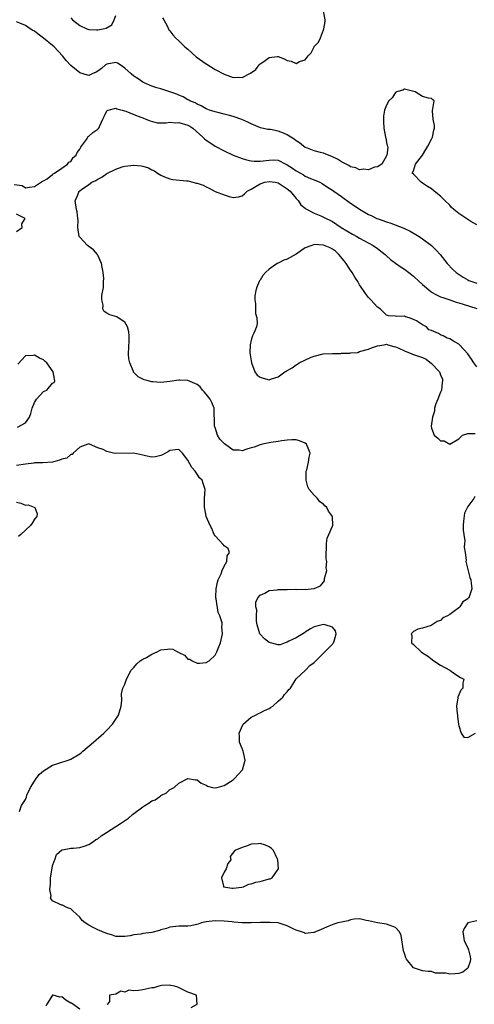
# Model space of a CAD drawing. Units: inches. Extents: x 2688000 to 2690172, y 1533000 to 1536000.
# Drawn here: x 2688278 to 2688378, y 1533969 to 1534187 of the extents above; entities that cross this region are included whole.
import ezdxf

# ---------------------------------------------------------------- set-up
doc = ezdxf.new("R2010")
doc.units = ezdxf.units.IN
doc.header["$MEASUREMENT"] = 0
doc.layers.add('LD26881533_2ft', color=103, linetype='Continuous')

msp = doc.modelspace()

# ---------------------------------------------------------------- linework, layer by layer
at = {"layer": 'LD26881533_2ft'}
for points, elevation in [([(2688309.38, 1534187.38), (2688309.62, 1534187), (2688310.38, 1534185.62), (2688310.75, 1534184.75), (2688311, 1534184.54), (2688311.63, 1534183.63), (2688312.24, 1534183), (2688313, 1534182.33), (2688314.31, 1534181), (2688315, 1534180.45), (2688316.81, 1534178.81), (2688319, 1534177.21), (2688319.14, 1534177.14), (2688321, 1534176.01), (2688323, 1534174.95), (2688324.45, 1534174.45), (2688325, 1534174.2), (2688326.27, 1534174.27), (2688327, 1534174.2), (2688328.85, 1534175.15), (2688330.03, 1534175.97), (2688330.78, 1534177), (2688331, 1534177.22), (2688331.78, 1534177.78), (2688333, 1534178.6), (2688334.85, 1534178.85), (2688335, 1534178.84), (2688336.35, 1534178.35), (2688337, 1534177.97), (2688337.84, 1534177.84), (2688339, 1534177.31), (2688339.71, 1534177.71), (2688341, 1534178.08), (2688341.61, 1534179), (2688342.3, 1534179.7), (2688342.94, 1534181), (2688343, 1534181.08), (2688343.96, 1534182.04), (2688344.36, 1534183), (2688345, 1534184.78), (2688345.11, 1534185), (2688345.38, 1534186.62), (2688345.37, 1534187), (2688345.06, 1534189)], 8776), ([(2688289, 1534187.42), (2688289.42, 1534187), (2688291, 1534185.7), (2688292.6, 1534185), (2688293, 1534184.84), (2688294.75, 1534184.75), (2688295, 1534184.76), (2688296.18, 1534185), (2688296.84, 1534185.16), (2688298.11, 1534185.89), (2688298.62, 1534187), (2688299, 1534187.9)], 8776), ([(2688379, 1534141.55), (2688377.67, 1534142.33), (2688375, 1534144.07), (2688373.9, 1534145), (2688373.44, 1534145.44), (2688373, 1534145.94), (2688371.93, 1534147), (2688371, 1534147.94), (2688369.58, 1534149), (2688369, 1534149.52), (2688368.09, 1534150.09), (2688367, 1534150.83), (2688366.68, 1534151), (2688365, 1534152.78), (2688364.69, 1534153), (2688365, 1534153.57), (2688365.46, 1534155), (2688367, 1534157), (2688367.72, 1534158.28), (2688368.17, 1534159), (2688369, 1534160.56), (2688369.21, 1534161), (2688369.48, 1534162.52), (2688369.62, 1534163), (2688369.61, 1534163.61), (2688369.37, 1534165), (2688369.2, 1534166.8), (2688369.22, 1534167), (2688369.3, 1534167.3), (2688369.55, 1534169), (2688369.26, 1534169.26), (2688369, 1534169.58), (2688368.34, 1534169.66), (2688367, 1534170.01), (2688365.33, 1534171), (2688363, 1534171.6), (2688362.6, 1534171.4), (2688361.25, 1534171), (2688361.1, 1534170.9), (2688361, 1534170.87), (2688360.28, 1534169.72), (2688359.52, 1534169), (2688359, 1534168.05), (2688358.56, 1534167), (2688358.33, 1534165.67), (2688358.3, 1534165), (2688358.35, 1534164.35), (2688358.4, 1534163), (2688358.81, 1534161), (2688358.82, 1534160.82), (2688359, 1534159.83), (2688359.15, 1534159.15), (2688359.2, 1534159), (2688359.28, 1534158.72), (2688359.07, 1534157), (2688359, 1534156.83), (2688358, 1534155), (2688357, 1534154.41), (2688356.32, 1534154.32), (2688355, 1534153.72), (2688353.9, 1534153.9), (2688353, 1534153.76), (2688352.2, 1534154.2), (2688351, 1534154.42), (2688350.68, 1534154.68), (2688349, 1534155.54), (2688348.15, 1534156.15), (2688347, 1534156.66), (2688345, 1534157.46), (2688344.37, 1534157.63), (2688343, 1534157.95), (2688341.48, 1534158.52), (2688341, 1534158.68), (2688340.57, 1534159), (2688339.73, 1534159.73), (2688339, 1534160.16), (2688338.56, 1534160.56), (2688337.82, 1534161), (2688337, 1534161.54), (2688336.16, 1534161.84), (2688335, 1534162.33), (2688333.32, 1534162.68), (2688333, 1534162.71), (2688332.72, 1534162.72), (2688331.09, 1534163.09), (2688329, 1534163.92), (2688328.29, 1534164.29), (2688326.9, 1534164.9), (2688325, 1534165.6), (2688324.21, 1534165.79), (2688323, 1534166.12), (2688321.58, 1534166.42), (2688321, 1534166.58), (2688319.8, 1534167), (2688319, 1534167.3), (2688317.94, 1534167.94), (2688317, 1534168.31), (2688316.56, 1534168.56), (2688315.38, 1534169), (2688315.16, 1534169.16), (2688315, 1534169.24), (2688313.92, 1534169.92), (2688313, 1534170.3), (2688312.52, 1534170.52), (2688311, 1534171), (2688309, 1534171.66), (2688308.1, 1534171.9), (2688307, 1534172.27), (2688305.29, 1534173), (2688305, 1534173.15), (2688303.93, 1534173.93), (2688303, 1534174.53), (2688302.38, 1534175), (2688301, 1534176.3), (2688299.99, 1534177), (2688299.37, 1534177.37), (2688299, 1534177.56), (2688297, 1534177.19), (2688296.73, 1534177), (2688295.81, 1534176.19), (2688295, 1534175.58), (2688294.62, 1534175.38), (2688293.79, 1534175), (2688293, 1534174.68), (2688292.73, 1534174.73), (2688291, 1534175.24), (2688289, 1534176.89), (2688287.97, 1534177.97), (2688287.17, 1534179), (2688285.31, 1534181), (2688285, 1534181.27), (2688283, 1534182.94), (2688281.79, 1534183.79), (2688281, 1534184.43), (2688280.6, 1534184.6), (2688280.04, 1534185), (2688279, 1534185.69), (2688277.74, 1534186.26), (2688277, 1534186.52)], 8778), ([(2688276.5, 1534150.5), (2688278.26, 1534150.26), (2688279, 1534149.8), (2688279.89, 1534149.9), (2688281, 1534150.1), (2688282.76, 1534151.24), (2688283, 1534151.31), (2688283.77, 1534151.77), (2688285, 1534152.69), (2688285.13, 1534152.87), (2688285.42, 1534153), (2688287, 1534154.15), (2688288.26, 1534155), (2688288.57, 1534155.43), (2688289, 1534155.62), (2688289.54, 1534156.46), (2688290.18, 1534157), (2688290.4, 1534157.6), (2688291, 1534158.32), (2688291.22, 1534158.78), (2688291.42, 1534159), (2688292.49, 1534160.49), (2688292.85, 1534161.15), (2688293, 1534161.21), (2688293.94, 1534162.06), (2688295, 1534162.77), (2688295.12, 1534162.88), (2688295.22, 1534163), (2688295.35, 1534163.35), (2688296.15, 1534165), (2688296.45, 1534165.55), (2688297, 1534166.8), (2688297.08, 1534166.92), (2688297.28, 1534167), (2688299, 1534167.4), (2688299.26, 1534167.26), (2688300.43, 1534167), (2688301.24, 1534166.76), (2688303, 1534166.02), (2688304.56, 1534165.44), (2688305, 1534165.25), (2688305.69, 1534165), (2688306.6, 1534164.6), (2688308.2, 1534164.2), (2688310.15, 1534164.15), (2688311, 1534164.29), (2688312.2, 1534164.2), (2688313, 1534164.27), (2688315, 1534163.68), (2688315.44, 1534163.44), (2688316.04, 1534163), (2688318.3, 1534161), (2688318.64, 1534160.64), (2688319, 1534160.35), (2688319.82, 1534159.82), (2688321, 1534159.01), (2688323, 1534157.93), (2688325, 1534156.98), (2688327, 1534156.25), (2688327.95, 1534155.95), (2688329, 1534155.75), (2688329.68, 1534155.68), (2688331, 1534155.69), (2688333, 1534155.93), (2688333.95, 1534155.95), (2688335, 1534155.88), (2688336.7, 1534155), (2688337, 1534154.88), (2688338.13, 1534154.13), (2688339, 1534153.52), (2688339.92, 1534153), (2688340.63, 1534152.63), (2688341, 1534152.37), (2688342.14, 1534151.86), (2688343, 1534151.55), (2688344.25, 1534151), (2688344.76, 1534150.76), (2688345.95, 1534149.95), (2688347, 1534149.27), (2688347.34, 1534149), (2688349, 1534147.88), (2688351, 1534146.4), (2688351.85, 1534145.85), (2688353, 1534145.01), (2688354.29, 1534144.29), (2688355, 1534143.86), (2688355.61, 1534143.61), (2688356.82, 1534143), (2688357.13, 1534142.87), (2688359, 1534142.23), (2688359.96, 1534141.96), (2688362.85, 1534140.85), (2688364.21, 1534140.21), (2688365.47, 1534139.47), (2688366.23, 1534139), (2688367, 1534138.48), (2688368.98, 1534136.97), (2688369.98, 1534135.98), (2688370.88, 1534135), (2688372.47, 1534133), (2688373.7, 1534131.7), (2688374.42, 1534131), (2688375.97, 1534129.97), (2688377, 1534129.43), (2688377.27, 1534129.27), (2688377.92, 1534129), (2688379, 1534128.64)], 8780), ([(2688379, 1533987.45), (2688377, 1533987), (2688376.24, 1533985.76), (2688375.95, 1533985), (2688376.06, 1533984.06), (2688376.24, 1533983), (2688377, 1533981.46), (2688377.19, 1533981), (2688377.54, 1533979.54), (2688377.6, 1533979), (2688377.53, 1533978.47), (2688377.04, 1533976.96), (2688375.94, 1533976.06), (2688375, 1533975.8), (2688374.25, 1533975.75), (2688373, 1533975.64), (2688372.13, 1533975.87), (2688371, 1533975.89), (2688369.87, 1533975.87), (2688369, 1533976.23), (2688368.23, 1533976.23), (2688367, 1533976.37), (2688365, 1533977.04), (2688363.43, 1533979), (2688363.27, 1533979.27), (2688363, 1533980.21), (2688362.8, 1533980.8), (2688362.23, 1533984.23), (2688361.9, 1533985), (2688361, 1533985.99), (2688359, 1533986.74), (2688357, 1533987), (2688355, 1533987.47), (2688354.46, 1533987.54), (2688353, 1533987.87), (2688351.84, 1533987.84), (2688351, 1533987.67), (2688350.53, 1533987.47), (2688349, 1533987.18), (2688348.19, 1533987), (2688347.3, 1533986.7), (2688345.84, 1533986.16), (2688345, 1533985.76), (2688344.5, 1533985.5), (2688343.25, 1533985), (2688343, 1533984.87), (2688342.89, 1533984.89), (2688341, 1533984.64), (2688340.79, 1533984.79), (2688340.15, 1533985), (2688339, 1533985.36), (2688338.34, 1533985.66), (2688337, 1533986.38), (2688335.01, 1533987.01), (2688333.11, 1533987.11), (2688331.09, 1533987.09), (2688329, 1533987.04), (2688327, 1533987.04), (2688325.19, 1533987.19), (2688324.8, 1533987.2), (2688323, 1533987.4), (2688321, 1533987.48), (2688319, 1533987.23), (2688318.02, 1533987), (2688317.26, 1533986.74), (2688315.62, 1533986.38), (2688315, 1533986.3), (2688313.74, 1533986.26), (2688313, 1533986.25), (2688311, 1533986.06), (2688310.22, 1533985.78), (2688309, 1533985.43), (2688308.7, 1533985.3), (2688307, 1533984.88), (2688305, 1533984.63), (2688304.54, 1533984.54), (2688303, 1533984.36), (2688302.16, 1533984.15), (2688301, 1533983.97), (2688299, 1533984.01), (2688298.29, 1533984.29), (2688297, 1533984.65), (2688296.76, 1533984.76), (2688295, 1533985.45), (2688293.99, 1533986.01), (2688293, 1533986.48), (2688292.22, 1533987), (2688291.55, 1533987.55), (2688291, 1533988.3), (2688290.23, 1533989), (2688289.56, 1533989.56), (2688289, 1533990.1), (2688288.32, 1533990.32), (2688287, 1533990.97), (2688286.96, 1533990.96), (2688286.85, 1533991), (2688285, 1533991.91), (2688284.49, 1533992.49), (2688284.65, 1533993), (2688284.36, 1533994.36), (2688284.53, 1533995.47), (2688284.53, 1533997), (2688284.88, 1533999.12), (2688285, 1533999.67), (2688285.33, 1534000.67), (2688285.5, 1534001), (2688285.88, 1534002.12), (2688287, 1534003.2), (2688287.21, 1534003.21), (2688289, 1534003.53), (2688289.58, 1534003.58), (2688291, 1534003.73), (2688292.02, 1534004.02), (2688293, 1534004.36), (2688294.02, 1534005), (2688294.57, 1534005.43), (2688295, 1534005.59), (2688295.73, 1534006.27), (2688296.97, 1534007), (2688299, 1534008.37), (2688300.06, 1534009), (2688301.81, 1534010.19), (2688302.69, 1534011), (2688305, 1534012.73), (2688305.4, 1534013), (2688306.39, 1534013.61), (2688307, 1534014.02), (2688307.72, 1534014.28), (2688308.79, 1534015), (2688308.91, 1534015.09), (2688309, 1534015.18), (2688310.2, 1534015.8), (2688311, 1534016.55), (2688311.33, 1534016.67), (2688311.97, 1534017), (2688313, 1534017.96), (2688315, 1534018.97), (2688316.65, 1534018.65), (2688317, 1534018.65), (2688317.91, 1534017.91), (2688319, 1534017.47), (2688319.29, 1534017.29), (2688320.45, 1534017), (2688321, 1534016.91), (2688321.44, 1534017), (2688323, 1534017.4), (2688325, 1534018.69), (2688325.32, 1534019), (2688327, 1534020.82), (2688327.08, 1534020.92), (2688327.64, 1534023), (2688327.3, 1534024.7), (2688327.22, 1534025), (2688327, 1534025.61), (2688326.44, 1534027), (2688326.39, 1534028.39), (2688326.34, 1534029), (2688327.12, 1534030.88), (2688327.23, 1534031), (2688329, 1534032.52), (2688329.95, 1534033), (2688330.63, 1534033.37), (2688331, 1534033.48), (2688331.99, 1534034.01), (2688333, 1534034.45), (2688333.31, 1534034.69), (2688333.8, 1534035), (2688335, 1534036.09), (2688336.04, 1534037), (2688336.42, 1534037.58), (2688337, 1534038.2), (2688337.34, 1534038.66), (2688337.7, 1534039), (2688339, 1534041.05), (2688341.05, 1534043), (2688342.03, 1534043.97), (2688343, 1534044.67), (2688343.33, 1534045), (2688345, 1534046.73), (2688345.32, 1534047), (2688347, 1534048.71), (2688347.12, 1534048.88), (2688347.24, 1534049), (2688347.41, 1534049.41), (2688347.82, 1534051), (2688347.68, 1534051.68), (2688347, 1534052.48), (2688345.44, 1534053), (2688345, 1534053.08), (2688344.73, 1534053), (2688343, 1534052.53), (2688342.12, 1534052.12), (2688341, 1534051.41), (2688340.8, 1534051.2), (2688339, 1534050.14), (2688337.36, 1534049.36), (2688337, 1534049.14), (2688336.51, 1534049), (2688335.43, 1534048.57), (2688335, 1534048.61), (2688333, 1534049.06), (2688331.93, 1534049.93), (2688331, 1534050.91), (2688330.94, 1534051), (2688330.33, 1534053), (2688330.17, 1534053.83), (2688330.15, 1534055), (2688330.24, 1534056.24), (2688330.02, 1534057), (2688330, 1534058), (2688330.45, 1534059), (2688331, 1534059.59), (2688332.02, 1534060.02), (2688333, 1534060.57), (2688334.74, 1534060.74), (2688335, 1534060.8), (2688337, 1534060.83), (2688338.89, 1534060.89), (2688339, 1534060.85), (2688340.89, 1534060.89), (2688341, 1534060.83), (2688342.96, 1534061.04), (2688344.35, 1534061.65), (2688345.23, 1534062.77), (2688345.28, 1534063), (2688345.28, 1534063.28), (2688345.75, 1534065), (2688345.61, 1534065.61), (2688345.76, 1534067), (2688345.63, 1534067.63), (2688345.62, 1534069), (2688345.67, 1534069.67), (2688345.68, 1534071), (2688345.82, 1534072.18), (2688346.21, 1534073), (2688347, 1534074.84), (2688347.08, 1534075), (2688347.01, 1534077), (2688346.14, 1534078.14), (2688345.74, 1534079), (2688345.33, 1534079.33), (2688345, 1534079.71), (2688344.23, 1534080.23), (2688343.7, 1534081), (2688343, 1534081.74), (2688341.87, 1534083), (2688341.55, 1534083.55), (2688341.17, 1534085), (2688341.22, 1534087), (2688341.35, 1534087.35), (2688341.72, 1534089), (2688341.86, 1534090.14), (2688342.11, 1534091), (2688341.77, 1534091.77), (2688341.28, 1534093), (2688341, 1534093.25), (2688339.75, 1534093.75), (2688339, 1534093.94), (2688338, 1534094), (2688337, 1534093.87), (2688335.77, 1534093.77), (2688335, 1534093.59), (2688333.38, 1534093.38), (2688333, 1534093.29), (2688331.49, 1534093), (2688331, 1534092.88), (2688329.63, 1534092.37), (2688329, 1534092.17), (2688328.07, 1534091.93), (2688327, 1534091.54), (2688326.33, 1534091.67), (2688325, 1534091.7), (2688323.06, 1534093.06), (2688323, 1534093.13), (2688322.09, 1534094.09), (2688321.57, 1534095), (2688321, 1534096.68), (2688320.91, 1534097), (2688320.85, 1534098.85), (2688320.8, 1534099.2), (2688320.78, 1534101), (2688320.27, 1534102.27), (2688319.88, 1534103), (2688319, 1534104.09), (2688318.59, 1534104.59), (2688318.2, 1534105), (2688317.67, 1534105.67), (2688317, 1534106.2), (2688315, 1534107.08), (2688313.2, 1534107.2), (2688313, 1534107.2), (2688311, 1534106.9), (2688309, 1534106.65), (2688307.22, 1534106.78), (2688307, 1534106.78), (2688306.18, 1534107), (2688305.28, 1534107.28), (2688303.95, 1534107.95), (2688302.94, 1534108.94), (2688302.89, 1534109.11), (2688302.09, 1534111), (2688301.92, 1534111.92), (2688301.82, 1534113), (2688301.98, 1534115.98), (2688301.99, 1534117), (2688301.9, 1534117.9), (2688301.61, 1534119), (2688301, 1534120.04), (2688299.55, 1534121), (2688299.19, 1534121.19), (2688297.64, 1534121.64), (2688297, 1534122.04), (2688296.39, 1534122.39), (2688296.1, 1534123), (2688296.19, 1534123.81), (2688295.9, 1534125), (2688295.9, 1534125.9), (2688296.28, 1534127.72), (2688296.28, 1534129), (2688296.31, 1534129.69), (2688296.21, 1534131), (2688295.85, 1534133), (2688295, 1534134.86), (2688294.92, 1534135), (2688294.06, 1534136.06), (2688293, 1534136.79), (2688292.74, 1534137), (2688291, 1534138.86), (2688290.91, 1534139), (2688290.58, 1534141), (2688290.63, 1534142.63), (2688290.6, 1534143), (2688290.42, 1534144.42), (2688290.27, 1534145), (2688290.02, 1534147), (2688290.36, 1534147.64), (2688290.9, 1534149), (2688291, 1534149.1), (2688291.4, 1534149.4), (2688293, 1534150.54), (2688293.7, 1534151), (2688294.58, 1534151.42), (2688295, 1534151.71), (2688295.88, 1534152.12), (2688297, 1534152.91), (2688299, 1534153.92), (2688300.4, 1534154.4), (2688301, 1534154.57), (2688303, 1534154.81), (2688304.65, 1534154.65), (2688305, 1534154.58), (2688306.22, 1534154.22), (2688307, 1534153.76), (2688307.57, 1534153.57), (2688308.24, 1534153), (2688309, 1534152.55), (2688309.79, 1534152.21), (2688311, 1534151.74), (2688311.63, 1534151.63), (2688314.66, 1534151.34), (2688315, 1534151.29), (2688316.04, 1534151), (2688316.84, 1534150.84), (2688317, 1534150.79), (2688318.33, 1534150.33), (2688319, 1534149.96), (2688319.69, 1534149.69), (2688321.04, 1534148.96), (2688323, 1534148.2), (2688324.15, 1534147.85), (2688325, 1534147.65), (2688326.19, 1534147.81), (2688327, 1534147.97), (2688327.54, 1534148.46), (2688328.09, 1534149), (2688329, 1534149.48), (2688330.11, 1534150.11), (2688331, 1534150.69), (2688332.03, 1534151), (2688333, 1534151.19), (2688334.29, 1534151), (2688335, 1534150.86), (2688337, 1534149.55), (2688337.66, 1534149), (2688339, 1534147.38), (2688339.39, 1534147), (2688339.98, 1534145.98), (2688341, 1534145.26), (2688341.14, 1534145.14), (2688343, 1534144.13), (2688344.46, 1534143.54), (2688345, 1534143.3), (2688347, 1534142.29), (2688348.98, 1534141), (2688351.49, 1534139.49), (2688352.42, 1534139), (2688353, 1534138.66), (2688356.05, 1534137), (2688357, 1534136.31), (2688358.68, 1534135), (2688359, 1534134.7), (2688359.9, 1534133.9), (2688361, 1534133.07), (2688362.23, 1534132.24), (2688363, 1534131.75), (2688363.96, 1534131), (2688365, 1534130.23), (2688366.26, 1534129), (2688367, 1534128.34), (2688368.81, 1534126.81), (2688369, 1534126.68), (2688370.05, 1534126.05), (2688371, 1534125.67), (2688371.45, 1534125.45), (2688373, 1534124.97), (2688374.44, 1534124.44), (2688375, 1534124.3), (2688375.99, 1534124.01), (2688379, 1534123.03)], 8782), ([(2688277, 1534140.13), (2688278.22, 1534141), (2688278.2, 1534141.8), (2688278.93, 1534143), (2688277, 1534143.93)], 8780), ([(2688379, 1534110.16), (2688378.34, 1534111), (2688377.86, 1534111.86), (2688377.05, 1534113), (2688375.2, 1534115), (2688375, 1534115.14), (2688373.84, 1534115.84), (2688373, 1534116.31), (2688372.46, 1534116.46), (2688371.54, 1534117), (2688371.15, 1534117.15), (2688371, 1534117.21), (2688370.5, 1534117.5), (2688369, 1534118.17), (2688368.35, 1534118.35), (2688367.83, 1534119), (2688367, 1534119.46), (2688365.68, 1534120.32), (2688365, 1534120.61), (2688364.03, 1534121), (2688363.18, 1534121.18), (2688363, 1534121.33), (2688361.26, 1534121.26), (2688361, 1534121.37), (2688359.44, 1534121.44), (2688359, 1534121.61), (2688357.63, 1534123), (2688357, 1534123.38), (2688355.5, 1534125), (2688355.23, 1534125.23), (2688355, 1534125.47), (2688354.36, 1534126.36), (2688353.93, 1534127), (2688353, 1534128.29), (2688352.62, 1534129), (2688351.99, 1534129.99), (2688351.4, 1534131), (2688351, 1534131.53), (2688350.43, 1534132.43), (2688350.09, 1534133), (2688349.62, 1534133.62), (2688348.47, 1534135), (2688347.71, 1534135.71), (2688347, 1534136.17), (2688346.48, 1534136.48), (2688345, 1534137.09), (2688343, 1534137.2), (2688342.83, 1534137.17), (2688342.46, 1534137), (2688341, 1534136.45), (2688339, 1534135.08), (2688337.67, 1534134.34), (2688337, 1534134.01), (2688336.25, 1534133.75), (2688335, 1534133.12), (2688334.9, 1534133.1), (2688334.78, 1534133), (2688333, 1534131.77), (2688332.16, 1534131), (2688331.61, 1534130.39), (2688331, 1534129.32), (2688330.83, 1534129.17), (2688330.78, 1534129), (2688330.23, 1534127.77), (2688330.02, 1534127), (2688329.84, 1534125.84), (2688329.78, 1534125), (2688329.94, 1534124.06), (2688329.93, 1534123), (2688329.96, 1534121.96), (2688330.28, 1534121), (2688330.3, 1534119.7), (2688330.16, 1534119), (2688329.6, 1534117.6), (2688329.3, 1534117), (2688329, 1534116.04), (2688328.75, 1534115), (2688328.69, 1534113.31), (2688328.8, 1534112.8), (2688329.05, 1534111), (2688329.84, 1534109), (2688330.3, 1534108.3), (2688331, 1534107.82), (2688331.63, 1534107.63), (2688333, 1534107.29), (2688333.49, 1534107.49), (2688335, 1534107.9), (2688336.48, 1534109), (2688336.79, 1534109.21), (2688337, 1534109.34), (2688338.08, 1534109.92), (2688339, 1534110.59), (2688339.29, 1534110.71), (2688339.66, 1534111), (2688342.28, 1534112.28), (2688343, 1534112.53), (2688344.99, 1534112.99), (2688347, 1534113.08), (2688348.91, 1534113.09), (2688349, 1534113.14), (2688350.85, 1534113.15), (2688351, 1534113.24), (2688352.66, 1534113.34), (2688353, 1534113.51), (2688355, 1534114.07), (2688355.69, 1534114.31), (2688357, 1534114.76), (2688358.49, 1534115), (2688359, 1534115.17), (2688359.27, 1534115), (2688360.6, 1534114.6), (2688361, 1534114.55), (2688361.74, 1534114.26), (2688363, 1534113.67), (2688364.58, 1534113), (2688364.9, 1534112.9), (2688365, 1534112.89), (2688367, 1534112.22), (2688367.81, 1534111.81), (2688369, 1534110.88), (2688370.74, 1534109), (2688370.82, 1534108.82), (2688371, 1534108.33), (2688371.4, 1534107.4), (2688371.42, 1534107), (2688371.35, 1534106.65), (2688371.17, 1534105), (2688371, 1534104.54), (2688370.36, 1534103), (2688369.95, 1534101.95), (2688369.64, 1534101), (2688369.65, 1534100.35), (2688369.22, 1534099), (2688368.93, 1534097), (2688369, 1534096.53), (2688369.57, 1534095), (2688370.37, 1534094.37), (2688371, 1534093.77), (2688371.77, 1534093.77), (2688373, 1534093), (2688375, 1534094.16), (2688375.88, 1534095), (2688377, 1534095.39), (2688378.66, 1534095.34)], 8784), ([(2688277.21, 1534096.79), (2688279, 1534097.7), (2688279.85, 1534099), (2688280.17, 1534099.83), (2688280.49, 1534101), (2688281, 1534102.2), (2688281.43, 1534103), (2688283, 1534104.65), (2688283.73, 1534105), (2688285, 1534106.48), (2688285.33, 1534106.67), (2688285.48, 1534107), (2688285.39, 1534107.39), (2688285.14, 1534109), (2688283.74, 1534111), (2688283.33, 1534111.33), (2688283, 1534111.65), (2688282.05, 1534112.05), (2688281, 1534112.75), (2688280.66, 1534112.66), (2688279, 1534112.55), (2688277.26, 1534110.74)], 8780), ([(2688277.67, 1534011.67), (2688278.1, 1534013), (2688279, 1534014.36), (2688279.17, 1534014.83), (2688279.19, 1534015), (2688279.28, 1534015.28), (2688280.09, 1534017), (2688281, 1534018.35), (2688281.38, 1534019), (2688282.06, 1534019.94), (2688283, 1534020.69), (2688285, 1534021.9), (2688286.36, 1534022.36), (2688288.45, 1534023), (2688289, 1534023.28), (2688291, 1534024.46), (2688291.31, 1534024.69), (2688291.7, 1534025), (2688294.09, 1534027), (2688296.37, 1534029), (2688297, 1534029.7), (2688298.26, 1534031), (2688299, 1534032.13), (2688299.6, 1534033), (2688300.19, 1534035), (2688300.3, 1534036.3), (2688300.26, 1534037.74), (2688300.57, 1534039), (2688301, 1534039.89), (2688301.38, 1534041), (2688302.44, 1534043), (2688302.71, 1534043.29), (2688303, 1534043.57), (2688303.66, 1534044.34), (2688304.39, 1534045), (2688305, 1534045.37), (2688305.78, 1534045.78), (2688307, 1534046.5), (2688308.17, 1534047), (2688308.7, 1534047.3), (2688309, 1534047.44), (2688310.42, 1534047.58), (2688311, 1534047.71), (2688311.63, 1534047.63), (2688312.69, 1534047), (2688312.92, 1534046.92), (2688313, 1534046.85), (2688314.25, 1534046.25), (2688315, 1534045.42), (2688315.37, 1534045.37), (2688315.96, 1534045), (2688317, 1534044.49), (2688317.52, 1534044.48), (2688319, 1534044.69), (2688319.22, 1534044.78), (2688319.67, 1534045), (2688321, 1534046.31), (2688321.38, 1534047), (2688321.86, 1534048.14), (2688322.19, 1534049), (2688322.66, 1534051), (2688322.53, 1534052.53), (2688322.58, 1534053), (2688322.56, 1534053.44), (2688322.09, 1534055), (2688321.71, 1534055.71), (2688321.27, 1534058.73), (2688321.19, 1534059), (2688321.18, 1534059.18), (2688321.24, 1534061), (2688321.52, 1534062.48), (2688321.69, 1534063), (2688322.33, 1534064.33), (2688322.56, 1534065), (2688323, 1534066.02), (2688323.64, 1534067), (2688323.69, 1534068.31), (2688324.22, 1534069), (2688323.91, 1534069.91), (2688323, 1534070.46), (2688322.82, 1534070.82), (2688321, 1534072.68), (2688320.82, 1534073), (2688320.31, 1534074.31), (2688319.91, 1534075), (2688319.04, 1534076.96), (2688319, 1534077.09), (2688318.72, 1534078.72), (2688318.64, 1534079), (2688318.64, 1534081), (2688318.78, 1534083), (2688318.33, 1534084.33), (2688318.15, 1534085), (2688317.57, 1534085.57), (2688317, 1534086.35), (2688316.59, 1534087), (2688315.83, 1534087.83), (2688315, 1534089.5), (2688313.78, 1534091), (2688313, 1534091.86), (2688312.26, 1534091.74), (2688311, 1534091.6), (2688310.65, 1534091.35), (2688309.38, 1534090.62), (2688309, 1534090.51), (2688307.78, 1534090.22), (2688307, 1534090.15), (2688305.58, 1534090.42), (2688305, 1534090.56), (2688303, 1534091), (2688299, 1534090.92), (2688298.5, 1534091), (2688297, 1534091.38), (2688296.17, 1534091.83), (2688295, 1534092.2), (2688293.17, 1534093), (2688293, 1534093.06), (2688292.79, 1534093), (2688291, 1534092.36), (2688289.57, 1534091), (2688289.29, 1534090.71), (2688289, 1534090.74), (2688288.12, 1534089.89), (2688287, 1534089.67), (2688286.54, 1534089.46), (2688285, 1534089.05), (2688282.85, 1534088.85), (2688281, 1534088.87), (2688280.83, 1534088.83), (2688279, 1534088.6), (2688277, 1534088.27)], 8780), ([(2688277, 1534080.2), (2688277.97, 1534079.97), (2688279, 1534079.52), (2688279.59, 1534079.59), (2688281.02, 1534079.02), (2688281.06, 1534079), (2688281.56, 1534077.56), (2688281.5, 1534077), (2688281, 1534076.37), (2688280.49, 1534075.51), (2688280.11, 1534075), (2688277.98, 1534073), (2688277.44, 1534072.56)], 8778), ([(2688378.56, 1534081.44), (2688378.37, 1534081), (2688377, 1534079.2), (2688376.27, 1534077.73), (2688376.04, 1534075.96), (2688375.99, 1534075), (2688375.97, 1534073.97), (2688376.11, 1534073), (2688376.37, 1534071.63), (2688376.31, 1534071), (2688376.18, 1534070.18), (2688376.43, 1534069), (2688376.67, 1534067.33), (2688376.6, 1534067), (2688377, 1534065.24), (2688377.49, 1534063.49), (2688377.69, 1534063), (2688377.78, 1534062.22), (2688377.95, 1534061), (2688377.42, 1534059.42), (2688377.22, 1534059), (2688377.1, 1534058.9), (2688377, 1534058.74), (2688375.93, 1534058.07), (2688375.22, 1534057), (2688375, 1534056.79), (2688373.93, 1534055.93), (2688373, 1534055.27), (2688372.54, 1534055), (2688371.48, 1534054.52), (2688371, 1534053.98), (2688370.26, 1534053.74), (2688369.09, 1534053), (2688368.89, 1534052.89), (2688367, 1534052.28), (2688365.96, 1534052.04), (2688365, 1534051.51), (2688364.47, 1534051), (2688364.62, 1534050.62), (2688364.57, 1534049), (2688365, 1534048.62), (2688366.67, 1534047), (2688367, 1534046.83), (2688368.11, 1534046.11), (2688369.46, 1534045), (2688371, 1534044.09), (2688373.03, 1534043), (2688374.18, 1534042.18), (2688375.37, 1534041.37), (2688376.12, 1534041), (2688375.92, 1534040.08), (2688375.94, 1534039), (2688375.46, 1534038.54), (2688375, 1534037.51), (2688374.82, 1534037), (2688374.83, 1534036.83), (2688374.54, 1534035), (2688374.66, 1534033.34), (2688374.72, 1534033), (2688374.71, 1534032.71), (2688374.96, 1534031), (2688374.94, 1534030.94), (2688375, 1534030.66), (2688375.58, 1534029), (2688376.14, 1534028.14), (2688377, 1534028.06), (2688378.7, 1534029)], 8784), ([(2688315.73, 1533968.27), (2688317.01, 1533969), (2688316.87, 1533971), (2688315, 1533971.69), (2688313.77, 1533972.23), (2688312.74, 1533972.74), (2688311.98, 1533973), (2688311.17, 1533973.17), (2688311, 1533973.19), (2688309.13, 1533973.13), (2688308.52, 1533973), (2688307.4, 1533972.6), (2688307, 1533972.59), (2688305.69, 1533972.31), (2688305, 1533972.21), (2688304.02, 1533972.02), (2688303, 1533971.99), (2688301.91, 1533972.09), (2688301, 1533971.65), (2688300.11, 1533971.89), (2688299, 1533971.2), (2688297.63, 1533971), (2688297.63, 1533969.63), (2688297.19, 1533969), (2688297, 1533968.91)], 8780), ([(2688291, 1533967.88), (2688289.19, 1533969.19), (2688289, 1533969.23), (2688287.92, 1533969.92), (2688287, 1533970.61), (2688286.58, 1533970.58), (2688285.13, 1533971), (2688285, 1533971.03), (2688284.97, 1533971), (2688283.69, 1533969), (2688283.46, 1533968.54)], 8780)]:
    msp.add_lwpolyline(points, dxfattribs=dict(at, elevation=elevation))
at = {"layer": 'LD26881533_2ft', "elevation": 8784}
msp.add_lwpolyline([(2688333, 1533996.73), (2688333.21, 1533996.79), (2688333.63, 1533997), (2688335, 1533998.89), (2688335.05, 1533999), (2688334.89, 1534001), (2688334.76, 1534001.24), (2688333.94, 1534003), (2688333.51, 1534003.51), (2688333, 1534003.86), (2688332.2, 1534004.2), (2688331, 1534004.61), (2688330.53, 1534004.53), (2688329, 1534004.4), (2688328, 1534004), (2688327, 1534003.73), (2688325.41, 1534003), (2688324.32, 1534001.68), (2688324.47, 1534001), (2688323.85, 1534000.15), (2688323.48, 1533999), (2688323, 1533998.21), (2688322.46, 1533997), (2688322.9, 1533995.1), (2688322.86, 1533995), (2688322.95, 1533994.95), (2688324.7, 1533994.7), (2688325, 1533994.71), (2688326.91, 1533994.91), (2688327.33, 1533995), (2688328.45, 1533995.55), (2688329, 1533995.64), (2688330, 1533996), (2688331, 1533996.2)], close=True, dxfattribs=at)

doc.saveas('drawing.dxf')
